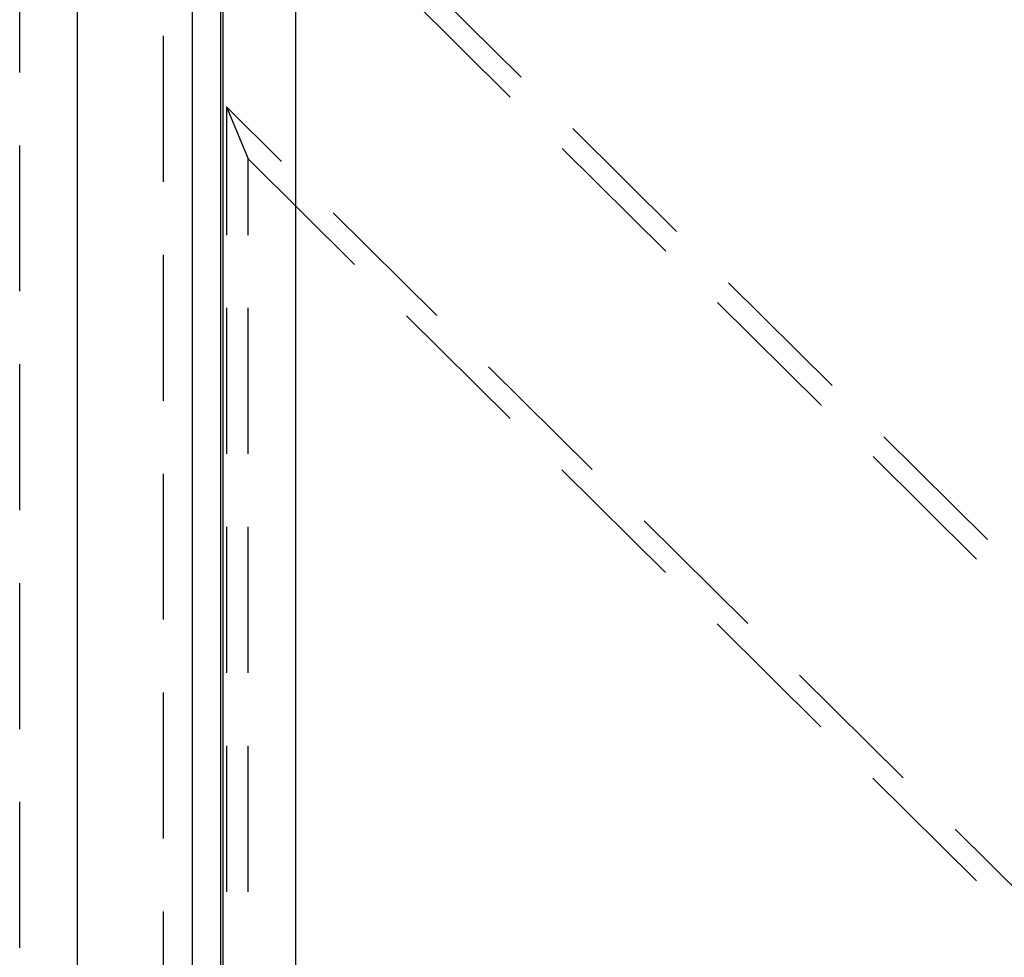
# Model space of a CAD drawing. Units: millimetres. Extents: x 0 to 841, y 0 to 594.
# Drawn here: x 305 to 315, y 501 to 511 of the extents above; entities that cross this region are included whole.
import ezdxf

# ---------------------------------------------------------------- set-up
doc = ezdxf.new("R2010")
doc.units = ezdxf.units.MM
doc.layers.add('SLD-0', color=179, linetype='Continuous')

msp = doc.modelspace()

# ---------------------------------------------------------------- linework, layer by layer
at = {"layer": 'SLD-0'}
for p, q in [((306.726, 520.919), (306.726, 435.544)), ((307.518, 520.919), (307.518, 435.544)), ((305.145, 435.731), (305.145, 520.731)), ((306.394, 520.731), (306.394, 435.731)), ((306.705, 435.731), (306.705, 520.731)), ((304.517, 510.775), (304.517, 512.63)), ((309.973, 510.722), (308.845, 511.84)), ((308.727, 511.625), (309.855, 510.507)), ((306.08, 509.584), (306.08, 511.172)), ((306.767, 510.399), (307.003, 509.834)), ((306.767, 510.399), (307.365, 509.807)), ((306.767, 510.399), (306.767, 509.006)), ((311.664, 509.046), (310.536, 510.163)), ((304.517, 508.394), (304.517, 509.981)), ((310.418, 509.948), (311.546, 508.831)), ((307.003, 509.006), (307.003, 509.834)), ((308.161, 508.686), (307.003, 509.834)), ((307.928, 509.248), (309.056, 508.131)), ((306.08, 507.203), (306.08, 508.791)), ((313.355, 507.369), (312.228, 508.487)), ((306.767, 508.212), (306.767, 506.624)), ((307.003, 506.624), (307.003, 508.212)), ((312.11, 508.272), (313.237, 507.154)), ((309.852, 507.01), (308.724, 508.127)), ((304.517, 506.013), (304.517, 507.6)), ((309.619, 507.572), (310.747, 506.454)), ((315.046, 505.693), (313.919, 506.811)), ((313.801, 506.595), (314.928, 505.478)), ((306.08, 504.822), (306.08, 506.409)), ((311.543, 505.333), (310.415, 506.451)), ((306.767, 505.831), (306.767, 504.243)), ((307.003, 504.243), (307.003, 505.831)), ((311.311, 505.896), (312.438, 504.778)), ((304.517, 503.631), (304.517, 505.219)), ((313.234, 503.657), (312.107, 504.775)), ((313.002, 504.219), (314.129, 503.102)), ((306.08, 502.441), (306.08, 504.028)), ((306.767, 503.449), (306.767, 501.862)), ((307.003, 501.862), (307.003, 503.449)), ((314.925, 501.981), (313.798, 503.098)), ((304.517, 501.25), (304.517, 502.838)), ((314.693, 502.543), (315.82, 501.425)), ((306.08, 500.059), (306.08, 501.647))]:
    msp.add_line(p, q, dxfattribs=at)

doc.saveas('drawing.dxf')
